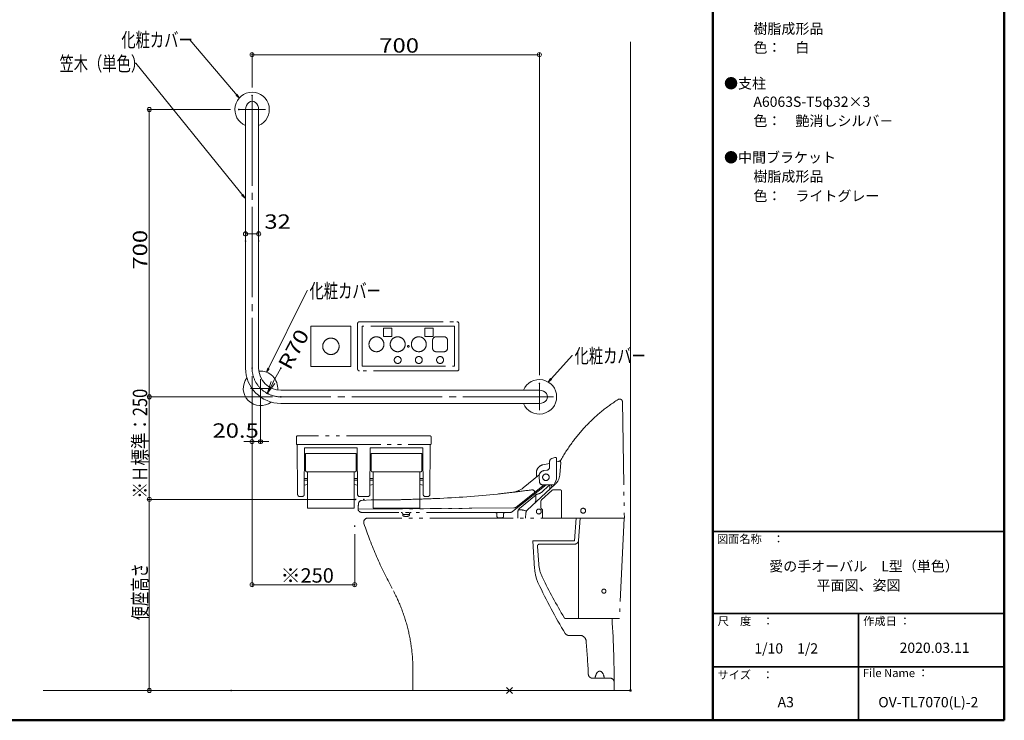
# Model space of a CAD drawing. Units: millimetres. Extents: x -2000 to 2000, y -1385 to 1385.
# Drawn here: x -399 to 2000, y -1385 to 322 of the extents above; entities that cross this region are included whole.
import ezdxf

# ---------------------------------------------------------------- set-up
doc = ezdxf.new("R2010")
doc.units = ezdxf.units.MM
doc.header["$LTSCALE"] = 10
for name, pattern in [('JWW_CENTER2', [13.546667, 11.006667, -0.846667, 0.846667, -0.846667]), ('JWW_CENTERX2', [27.093333, 22.013333, -1.693333, 1.693333, -1.693333]), ('JWW_PHANTOMX2', [27.093333, 20.32, -1.693333, 0.846667, -1.693333, 0.846667, -1.693333])]:
    doc.linetypes.add(name, pattern=pattern)
for name, color, linetype in [('02壁', 7, 'Continuous'), ('06仕上投影', 7, 'Continuous'), ('08文字', 7, 'Continuous'), ('CENTER', 7, 'Continuous'), ('moji', 7, 'Continuous'), ('PARTS_SIN', 7, 'Continuous'), ('zumenwaku', 7, 'Continuous'), ('一般寸法', 7, 'Continuous')]:
    doc.layers.add(name, color=color, linetype=linetype)
doc.styles.add('ＭＳ ゴシック', font='txt', dxfattribs={"height": 1})
doc.styles.add('ＭＳ Ｐゴシック', font='txt', dxfattribs={"height": 1})

# ---------------------------------------------------------------- blocks, each defined once
blk = doc.blocks.new('_ORIGIN_0-2_')
at = {"layer": '一般寸法', "color": 1, "linetype": 'Continuous', "lineweight": 5}
blk.add_line((0, 0), (-1, 0), dxfattribs=at)
blk.add_circle((0, 0), 0.5, dxfattribs=at)
blk = doc.blocks.new('_OPEN_0-2_')
at = {"layer": '一般寸法', "color": 1, "linetype": 'Continuous', "lineweight": 5}
for p, q in [((-1, 0.167), (0, 0)), ((0, 0), (-1, -0.167)), ((0, 0), (-1, 0))]:
    blk.add_line(p, q, dxfattribs=at)

msp = doc.modelspace()

# ---------------------------------------------------------------- linework, layer by layer
at = {"layer": '02壁', "color": 8, "linetype": 'Continuous', "lineweight": 5}
for p in [(1089.3, 267.9), (-341.9, -1312.2)]:
    msp.add_line(p, (1089.3, -1312.2), dxfattribs=at)
at = {"layer": '06仕上投影', "color": 4, "linetype": 'Continuous', "lineweight": 5}
for p, q in [((151.3, 103.3), (151.3, -526.7)), ((183.3, 103.3), (183.3, -526.7)), ((867.3, -580.7), (237.3, -580.7)), ((867.3, -612.7), (237.3, -612.7))]:
    msp.add_line(p, q, dxfattribs=at)
for centre, radius, start, end in [((167.3, 103.3), 42, 292.3922, 247.6069), ((237.3, -526.7), 86, 180, 270), ((237.3, -526.7), 54, 180, 270), ((187.8, -576.2), 42, 142.1508, 307.8488), ((187.8, -576.2), 42, 354.5994, 95.4003), ((867.3, -596.7), 42, 202.3922, 157.6069)]:
    msp.add_arc(centre, radius, start, end, dxfattribs=at)
for centre, major_axis in [((167.3, 103.3), (0, 20)), ((867.3, -596.7), (20, 0))]:
    msp.add_ellipse(centre, major_axis=major_axis, ratio=0.8, start_param=4.712389, end_param=7.853982, dxfattribs=at)
at = {"layer": '08文字', "color": 1, "linetype": 'Continuous', "lineweight": 5}
for p, q in [((15, 273.2), (16, 273.2)), ((16, 273.2), (135.4, 132.1)), ((-116.9, 216.4), (-115.9, 216.4)), ((-115.9, 216.4), (149.6, -111.7)), ((130.9, 140.1), (128.2, 137.8)), ((128.2, 137.8), (136, 131.4)), ((136, 131.4), (130.9, 140.1)), ((136, 131.4), (136, 131.4)), ((145.3, -103.7), (142.6, -105.8)), ((142.6, -105.8), (150.2, -112.5)), ((150.2, -112.5), (145.3, -103.7)), ((150.2, -112.5), (150.2, -112.5)), ((301.3, -338), (203.1, -536.1)), ((302.3, -338), (301.3, -338)), ((947.1, -496.3), (889.8, -560.1)), ((948.1, -496.3), (947.1, -496.3)), ((205.6, -527.2), (202.7, -537)), ((208.7, -528.8), (205.6, -527.2)), ((202.7, -537), (208.7, -528.8)), ((202.7, -537), (202.7, -537)), ((894.6, -552.3), (889.1, -560.9)), ((889.1, -560.9), (897.2, -554.6)), ((889.1, -560.9), (889.1, -560.9)), ((897.2, -554.6), (894.6, -552.3))]:
    msp.add_line(p, q, dxfattribs=at)
at = {"layer": '08文字', "color": 1, "linetype": 'Continuous', "lineweight": 20}
for p, q in [((131.9, 138.4), (128.8, 138.4)), ((133.1, 136.4), (130, 136.4)), ((134.3, 134.4), (132.4, 134.4)), ((135.5, 132.4), (134.8, 132.4)), ((146.3, -105.5), (143, -105.5)), ((147.4, -107.5), (144.5, -107.5)), ((148.6, -109.5), (146.8, -109.5)), ((149.7, -111.5), (149.1, -111.5)), ((203.4, -536), (203, -536)), ((204.9, -534), (203.6, -534)), ((206.4, -532), (204.2, -532)), ((207.8, -530), (204.8, -530)), ((207, -528), (205.4, -528)), ((890.4, -559.9), (889.8, -559.9)), ((893, -557.9), (891.1, -557.9)), ((895.6, -555.9), (892.3, -555.9)), ((896.3, -553.9), (893.6, -553.9))]:
    msp.add_line(p, q, dxfattribs=at)
at = {"layer": 'CENTER', "color": 1, "linetype": 'JWW_CENTERX2', "lineweight": 9}
for p, q in [((167.3, 137.3), (167.3, -526.7)), ((187.8, -598.6), (187.8, -553.9)), ((163.6, -576.2), (212, -576.2)), ((901.3, -596.7), (237.3, -596.7))]:
    msp.add_line(p, q, dxfattribs=at)
at = {"layer": 'CENTER', "color": 1, "linetype": 'JWW_CENTERX2', "lineweight": 5}
msp.add_line((199.8, 103.3), (134.8, 103.3), dxfattribs=at)
at = {"layer": 'CENTER', "color": 1, "linetype": 'JWW_PHANTOMX2', "lineweight": 5}
for p, q in [((310.5, -522.5), (310.5, -424.7)), ((310.5, -424.7), (408.2, -424.7)), ((408.2, -522.5), (408.2, -424.7)), ((424.3, -528.6), (424.3, -418.6)), ((425.7, -415.1), (425.7, -415.1)), ((429.3, -413.6), (666.3, -413.6)), ((660.1, -424.8), (435.5, -424.8)), ((435.5, -424.8), (435.5, -522.4)), ((487.3, -429.6), (507.5, -429.6)), ((487.3, -449.8), (487.3, -429.6)), ((507.5, -429.6), (507.5, -449.8)), ((608.3, -429.6), (588.1, -429.6)), ((588.1, -429.6), (588.1, -449.8)), ((608.3, -449.8), (608.3, -429.6)), ((660.1, -522.4), (660.1, -424.8)), ((671.3, -418.6), (671.3, -528.6)), ((507.5, -449.8), (487.3, -449.8)), ((588.1, -449.8), (608.3, -449.8)), ((615.6, -450.4), (635, -450.4)), ((607.1, -478.3), (607.1, -458.9)), ((643.5, -458.9), (643.5, -478.3)), ((635, -486.8), (615.6, -486.8)), ((408.2, -522.5), (310.5, -522.5)), ((435.5, -522.4), (660.1, -522.4)), ((666.3, -533.6), (429.3, -533.6)), ((1069.5, -608.3), (1074.3, -892.2)), ((275.4, -694.6), (275.4, -711.6)), ((600.4, -691.6), (278.4, -691.6)), ((603.4, -711.6), (603.4, -694.6)), ((276.4, -712.6), (602.4, -712.6)), ((277.4, -712.6), (601.4, -712.6)), ((278.3, -834.6), (277.4, -712.6)), ((600.4, -834.6), (601.4, -712.6)), ((294.4, -834.6), (295.3, -720.8)), ((423.4, -720.8), (295.3, -720.8)), ((297.6, -734.8), (421.1, -734.8)), ((297.6, -734.8), (297.6, -776.4)), ((421.1, -734.8), (421.1, -776.4)), ((424.3, -834.6), (423.4, -720.8)), ((454.4, -834.6), (455.3, -720.8)), ((455.3, -720.8), (583.4, -720.8)), ((581.1, -734.8), (457.6, -734.8)), ((457.6, -734.8), (457.6, -776.4)), ((581.1, -734.8), (581.1, -776.4)), ((584.3, -834.6), (583.4, -720.8)), ((875.8, -762.4), (892.2, -758.8)), ((892.2, -754.5), (892.2, -767.7)), ((905.3, -744.5), (897.8, -746.9)), ((909.2, -747.3), (909.2, -764.6)), ((909.2, -755.2), (913.9, -754.2)), ((909.2, -764.6), (909.2, -797)), ((919.2, -756.4), (917, -786.5)), ((418.1, -779.4), (300.6, -779.4)), ((302.4, -779.4), (302.4, -868.1)), ((416.4, -779.4), (416.4, -868.1)), ((460, -779.4), (578.8, -779.4)), ((462.4, -779.4), (462.4, -868.1)), ((576.4, -779.4), (576.4, -868.1)), ((866.9, -786.7), (828.1, -818.4)), ((860.3, -778.5), (860.3, -792.1)), ((866.5, -791.6), (867.6, -803.9)), ((878.6, -776.5), (885.3, -775.6)), ((302.4, -810.4), (294.5, -811.7)), ((302.4, -795.3), (294.7, -795.3)), ((294.7, -799.8), (302.4, -799.8)), ((424, -795.3), (416.4, -795.3)), ((424, -799.8), (416.4, -799.8)), ((416.4, -810.4), (424.2, -811.7)), ((462.4, -810.4), (454.5, -811.7)), ((454.7, -795.3), (462.4, -795.3)), ((454.7, -799.8), (462.4, -799.8)), ((576.4, -795.3), (584, -795.3)), ((584, -799.8), (576.4, -799.8)), ((576.4, -810.4), (584.2, -811.7)), ((883.8, -811.2), (801.6, -876.3)), ((879, -811.2), (810.8, -865.2)), ((837.8, -872.5), (905.9, -809.6)), ((903.5, -811.2), (875.5, -811.2)), ((888.2, -815.1), (875.8, -826.7)), ((892.9, -818.8), (893.1, -811.2)), ((896.7, -813.1), (896.6, -811.2)), ((903.5, -811.2), (909.2, -797)), ((283.3, -839.6), (289.4, -839.6)), ((439.4, -839.6), (429.3, -839.6)), ((439.4, -839.6), (429.3, -839.6)), ((439.4, -839.6), (449.4, -839.6)), ((439.4, -839.6), (449.4, -839.6)), ((595.4, -839.6), (589.3, -839.6)), ((855.5, -838.6), (818.6, -869)), ((856.4, -831.9), (856.4, -829.5)), ((858.8, -848.4), (859, -834.6)), ((872.6, -848), (898, -824.6)), ((917.8, -823.2), (901.4, -823.2)), ((921.3, -891.7), (921.3, -826.7)), ((457.4, -847.4), (434.2, -849.1)), ((457.4, -847.4), (512.7, -847.4)), ((871, -867.7), (871, -851.7)), ((302.4, -868.1), (416.4, -868.1)), ((804.7, -867.4), (425.5, -870.5)), ((425.5, -870.5), (804.7, -867.4)), ((425.5, -870.5), (425.5, -868.5)), ((425.5, -871.1), (425.5, -870.5)), ((426.4, -873.6), (427.6, -874.9)), ((795.4, -878.5), (435.2, -878.5)), ((576.4, -868.1), (462.4, -868.1)), ((534.5, -883.1), (534.5, -882.5)), ((550.5, -883.1), (534.5, -883.1)), ((534.5, -883.1), (534.5, -884.7)), ((550.5, -883.1), (550.5, -882.5)), ((550.5, -883.1), (550.5, -884.7)), ((764, -882.5), (764, -888.3)), ((780, -882.5), (780, -888.3)), ((815, -876.2), (815, -876)), ((815, -892.2), (815, -876.2)), ((834.6, -879.2), (833.7, -892.2)), ((871.3, -868.4), (875, -872.2)), ((875.3, -891.7), (875.3, -872.9)), ((1074.3, -892.2), (449.3, -892.2)), ((957, -892.2), (952.7, -947.2)), ((967, -892.2), (962.8, -946.5)), ((1073.8, -892.2), (1062.2, -1137.2)), ((851.5, -947.2), (855.8, -1015.4)), ((851.5, -947.2), (952.7, -947.2)), ((867.4, -955.7), (952.8, -955.7)), ((962.8, -946.5), (962.8, -1137.2)), ((862.5, -961.1), (865.7, -1004.1)), ((1062.2, -1137.2), (931.9, -1137.2)), ((966.3, -1178), (938.9, -1178)), ((559.3, -1262.9), (559.3, -1312.2)), ((996.5, -1282.2), (1039.5, -1282.2)), ((787.2, -1319.3), (801.4, -1305.2)), ((801.4, -1319.3), (787.2, -1305.2))]:
    msp.add_line(p, q, dxfattribs=at)
for centre, radius in [((359.4, -473.6), 20), ((547.8, -473.6), 2), ((1089.3, -1312.2), 2)]:
    msp.add_circle(centre, radius, dxfattribs=at)
for centre, radius, start, end in [((429.3, -418.6), 5, 90, 180), ((666.3, -418.6), 5, 359.9159, 90), ((470.3, -468.6), 18.2, 0, 180), ((522.1, -468.6), 18.2, 0, 180), ((573.5, -468.6), 18.2, 0, 180), ((615.6, -458.9), 8.5, 90, 180), ((635, -458.9), 8.5, 0, 90), ((470.3, -468.6), 18.2, 180, 0), ((522.1, -468.6), 18.2, 180, 0), ((573.5, -468.6), 18.2, 180, 0), ((615.6, -478.3), 8.5, 180, 270), ((635, -478.3), 8.5, 270, 0), ((522.1, -507), 8.45, 0, 180), ((573.5, -507), 8.45, 0, 180), ((625.3, -507), 8.45, 0, 180), ((522.1, -507), 8.45, 180, 0), ((573.5, -507), 8.45, 180, 0), ((625.3, -507), 8.45, 180, 0), ((429.3, -528.6), 5, 180, 270.1216), ((666.3, -528.6), 5, 270, 360), ((1281.5, -952.9), 414.4, 122.4393, 150.5943), ((1063, -608.5), 6.5, 0.9878, 121.1224), ((278.4, -694.6), 3, 90, 180), ((600.4, -694.6), 3, 0, 90), ((276.4, -711.6), 1, 180, 270), ((602.4, -711.6), 1, 270, 0), ((880, -781.9), 20, 102.1622, 170.1788), ((884.2, -767.7), 8, 277.386, 0), ((900.2, -754.5), 8, 107.9279, 180), ((906.2, -747.3), 3, 0, 107.9279), ((911.8, -744.4), 10, 282.1622, 329.8519), ((278.4, -948.5), 669, 16.6818, 17.0256), ((300.6, -776.4), 3, 180, 270), ((418.1, -776.4), 3, 270, 0), ((460.6, -776.4), 3, 180, 270), ((578.1, -776.4), 3, 270, 0), ((880.4, -790.3), 14, 97.386, 185.1945), ((883.2, -792.7), 8, 0, 180), ((882.1, -783.9), 35, 312.7582, 355.7359), ((875.5, -803.2), 8, 185.1945, 270), ((883.2, -792.7), 8, 180, 0), ((867.8, -793.1), 30, 312.9174, 322.9922), ((899, -812.8), 2.32, 187.3817, 313.5668), ((283.3, -834.6), 5, 180.5355, 270), ((289.4, -834.6), 5, 270, 359.4344), ((429.3, -834.6), 5, 180.5656, 270), ((449.4, -834.6), 5, 270, 359.4344), ((589.3, -834.6), 5, 180.5656, 270), ((595.4, -834.6), 5, 270, 359.4645), ((508.8, 1685.4), 2532.1, 272.4108, 275.8176), ((501.9, 1652.5), 2500, 276.0498, 276.9041), ((796.4, -779.7), 50, 276.904, 309.3212), ((501.9, 1652.5), 2500, 276.9041, 277.9678), ((849.4, -830.3), 7, 9.7417, 97.968), ((827.2, -810.1), 40.2, 314.8113, 322.5444), ((854.4, -831.9), 2, 308.3755, 0), ((856.2, -829.5), 0.2, 0, 128.3755), ((855.1, -804.4), 30.4, 277.4672, 312.8049), ((885.1, -818.1), 7.86, 316.2816, 355.0416), ((901.4, -828.2), 5, 90, 132.7569), ((917.8, -826.7), 3.5, 0, 90), ((625.1, -881.8), 200, 172.6091, 176.1969), ((434.7, -857.1), 8, 93.5144, 172.6091), ((500, 937.6), 1785.1, 270.4067, 271.7631), ((390.5, 4494.4), 5343.5, 271.763, 272.4108), ((846.1, -847.6), 12.7, 319.1905, 356.4448), ((876, -851.7), 5, 132.7569, 180), ((429.5, -871.1), 4, 180.0007, 219.0508), ((435.2, -868.5), 10, 220.0007, 270.0007), ((530.5, -882.5), 4, 0, 90), ((537.5, -884.7), 3, 180, 261.0107), ((547.5, -884.7), 3, 278.9893, 0), ((554.5, -882.5), 4, 90, 180), ((760, -882.5), 4, 0, 90), ((784, -882.5), 4, 90, 180), ((795.4, -868.5), 10, 270, 308.3755), ((804.6, -857.4), 10, 270.4756, 308.3755), ((825, -876.7), 10, 129.4828, 176), ((817.3, -924.5), 52.8, 69.6483, 91.002), ((844.6, -879.9), 10, 132.7582, 176), ((865.9, -876.2), 6, 0, 180), ((865.9, -876.2), 6, 180, 0), ((872, -867.7), 1, 180, 225), ((874.3, -872.9), 1, 0, 45), ((973.9, -874.2), 6, 0, 180), ((973.9, -874.2), 6, 180, 0), ((449.3, -902.2), 10, 87.8105, 198.5425), ((1387.9, -587.4), 1000, 198.5425, 208.4419), ((542.5, -853.1), 35, 261.0107, 278.9893), ((767, -888.3), 3, 180, 254.7424), ((772, -859.3), 32.4, 259.7076, 280.2922), ((777, -888.3), 3, 285.2574, 0), ((867.4, -960.7), 5, 90, 184.3653), ((952.8, -945.7), 10, 270, 355.4978), ((955.5, -997.3), 90, 184.3653, 206.2866), ((955.6, -1009.2), 100, 183.5731, 204.6009), ((1867.8, -591.5), 1103.2, 204.6009, 211.8227), ((2219.7, -372.8), 1500, 206.2866, 210.5274), ((139.3, -1263.7), 420, 359.8854, 28.4419), ((1024.5, -1070.2), 5, 0, 180), ((1024.5, -1070.2), 5, 180, 0), ((931.9, -1132.2), 5, 210.5274, 270), ((-1450.5, -1298), 2500, 359.6738, 3.687), ((938.9, -1168), 10, 211.8227, 270), ((966.3, -1193), 15, 4.9227, 90), ((-1011.4, -1363.3), 2000, 2.5976, 4.9227), ((1028.2, -1283.6), 25, 140.8706, 176.8831), ((1014.3, -1272.2), 7, 39.1294, 140.8706), ((1000.3, -1283.6), 25, 3.1169, 39.1293), ((996.5, -1272.2), 10, 182.5976, 270), ((1039.5, -1292.2), 10, 8.2974, 90)]:
    msp.add_arc(centre, radius, start, end, dxfattribs=at)
at = {"layer": 'DEFPOINTS', "color": 7, "linetype": 'Continuous', "lineweight": 5, "const_width": 2}
for points in [[(168.3, 236.9, 0.414214), (167.3, 237.9, 0.414214), (166.3, 236.9, 0.414214), (167.3, 235.9, 0.414214)], [(168.3, 137.3, 0.414214), (167.3, 138.3, 0.414214), (166.3, 137.3, 0.414214), (167.3, 136.3, 0.414214)], [(135.8, 103.3, 0.414214), (134.8, 104.3, 0.414214), (133.8, 103.3, 0.414214), (134.8, 102.3, 0.414214)], [(152.3, -217.1, 0.414214), (151.3, -216.1, 0.414214), (150.3, -217.1, 0.414214), (151.3, -218.1, 0.414214)], [(184.3, -199.7, 0.414214), (183.3, -198.7, 0.414214), (182.3, -199.7, 0.414214), (183.3, -200.7, 0.414214)], [(184.3, -217.1, 0.414214), (183.3, -216.1, 0.414214), (182.3, -217.1, 0.414214), (183.3, -218.1, 0.414214)], [(168.3, -526.7, 0.414214), (167.3, -525.7, 0.414214), (166.3, -526.7, 0.414214), (167.3, -527.7, 0.414214)], [(168.3, -526.7, 0.414214), (167.3, -525.7, 0.414214), (166.3, -526.7, 0.414214), (167.3, -527.7, 0.414214)], [(238.3, -526.7, 0.414214), (237.3, -525.7, 0.414214), (236.3, -526.7, 0.414214), (237.3, -527.7, 0.414214)], [(188.8, -576.2, 0.414214), (187.8, -575.2, 0.414214), (186.8, -576.2, 0.414214), (187.8, -577.2, 0.414214)], [(868.3, -564.2, 0.414214), (867.3, -563.2, 0.414214), (866.3, -564.2, 0.414214), (867.3, -565.2, 0.414214)], [(-82.3, -596.7, 0.414214), (-83.3, -595.7, 0.414214), (-84.3, -596.7, 0.414214), (-83.3, -597.7, 0.414214)], [(-82.3, -596.7, 0.414214), (-83.3, -595.7, 0.414214), (-84.3, -596.7, 0.414214), (-83.3, -597.7, 0.414214)], [(205, -588.3, 0.414214), (204, -587.3, 0.414214), (203, -588.3, 0.414214), (204, -589.3, 0.414214)], [(238.3, -596.7, 0.414214), (237.3, -595.7, 0.414214), (236.3, -596.7, 0.414214), (237.3, -597.7, 0.414214)], [(238.3, -596.7, 0.414214), (237.3, -595.7, 0.414214), (236.3, -596.7, 0.414214), (237.3, -597.7, 0.414214)], [(188.8, -705.7, 0.414214), (187.8, -704.7, 0.414214), (186.8, -705.7, 0.414214), (187.8, -706.7, 0.414214)], [(420.6, -846.7, 0.414214), (419.6, -845.7, 0.414214), (418.6, -846.7, 0.414214), (419.6, -847.7, 0.414214)], [(440.6, -846.7, 0.414214), (439.6, -845.7, 0.414214), (438.6, -846.7, 0.414214), (439.6, -847.7, 0.414214)], [(418.3, -911.7, 0.414214), (417.3, -910.7, 0.414214), (416.3, -911.7, 0.414214), (417.3, -912.7, 0.414214)], [(418.3, -1054.4, 0.414214), (417.3, -1053.4, 0.414214), (416.3, -1054.4, 0.414214), (417.3, -1055.4, 0.414214)], [(-82.3, -1312.2, 0.414214), (-83.3, -1311.2, 0.414214), (-84.3, -1312.2, 0.414214), (-83.3, -1313.2, 0.414214)], [(117.5, -1312.2, 0.414214), (116.5, -1311.2, 0.414214), (115.5, -1312.2, 0.414214), (116.5, -1313.2, 0.414214)]]:
    msp.add_lwpolyline(points, format="xyb", close=True, dxfattribs=at)
at = {"layer": 'PARTS_SIN', "color": 1, "linetype": 'JWW_CENTER2', "lineweight": 5}
msp.add_line((867.3, -564.2), (867.3, -629.2), dxfattribs=at)
msp.add_arc((237.3, -526.7), 70, 180, 270, dxfattribs=at)
at = {"layer": 'zumenwaku', "color": 6, "linetype": 'Continuous', "lineweight": 50}
for p, q in [((1290.1, 1385.1), (1290.1, -1384.8)), ((2000.1, -1384.8), (2000.1, 1385.1)), ((-1999.9, -1384.8), (2000.1, -1384.8))]:
    msp.add_line(p, q, dxfattribs=at)
at = {"layer": 'zumenwaku', "color": 6, "linetype": 'Continuous', "lineweight": 35}
for p, q in [((1290.1, -924.8), (2000.1, -924.8)), ((1290.1, -1124.8), (2000.1, -1124.8)), ((1645.1, -1124.8), (1645.1, -1384.8)), ((1290.1, -1254.8), (2000.1, -1254.8))]:
    msp.add_line(p, q, dxfattribs=at)
at = {"layer": '一般寸法', "color": 1, "linetype": 'Continuous', "lineweight": 5}
for p, q in [((167.3, 157.3), (167.3, 241.9)), ((867.3, -544.2), (867.3, 241.9)), ((857.3, 236.9), (177.3, 236.9)), ((114.8, 103.3), (-88.3, 103.3)), ((-83.3, 93.3), (-83.3, -586.7)), ((151.3, -197.1), (151.3, -194.7)), ((161.3, -199.7), (173.3, -199.7)), ((183.3, -197.1), (183.3, -194.7)), ((237.3, -526.7), (218.2, -561.9)), ((167.3, -546.7), (167.3, -1059.4)), ((167.3, -546.7), (167.3, -710.7)), ((217.3, -596.7), (-88.3, -596.7)), ((217.3, -596.7), (-88.3, -596.7)), ((187.8, -596.2), (187.8, -710.7)), ((-83.3, -836.7), (-83.3, -606.7)), ((157.3, -705.7), (147.3, -705.7)), ((167.3, -705.7), (187.8, -705.7)), ((197.8, -705.7), (207.8, -705.7)), ((419.6, -846.7), (-88.3, -846.7)), ((399.6, -846.7), (-88.3, -846.7)), ((-83.3, -856.7), (-83.3, -1302.2)), ((417.3, -931.7), (417.3, -1059.4)), ((177.3, -1054.4), (407.3, -1054.4)), ((96.5, -1312.2), (-88.3, -1312.2))]:
    msp.add_line(p, q, dxfattribs=at)

# ---------------------------------------------------------------- block references
for name, p, xscale, yscale, rotation in [('_ORIGIN_0-2_', (167.3, 236.9), 10, 10, 180), ('_ORIGIN_0-2_', (-83.3, 103.3), 10, 10, 90), ('_ORIGIN_0-2_', (151.3, -199.7), 10, 10, 180), ('_OPEN_0-2_', (204, -588.3), 30, 30, 241.5852586920077), ('_ORIGIN_0-2_', (-83.3, -596.7), 10, 10, 270), ('_ORIGIN_0-2_', (-83.3, -596.7), 10, 10, 90), ('_ORIGIN_0-2_', (187.8, -705.7), 10, 10, 180), ('_ORIGIN_0-2_', (-83.3, -846.7), 10, 10, 270), ('_ORIGIN_0-2_', (-83.3, -846.7), 10, 10, 90), ('_ORIGIN_0-2_', (167.3, -1054.4), 10, 10, 180), ('_ORIGIN_0-2_', (-83.3, -1312.2), 10, 10, 270)]:
    msp.add_blockref(name, p, dxfattribs=dict(at, xscale=xscale, yscale=yscale, rotation=rotation))
at = {"layer": '一般寸法', "color": 1, "linetype": 'Continuous', "lineweight": 5, "xscale": 10, "yscale": 10}
for p in [(867.3, 236.9), (183.3, -199.7), (167.3, -705.7), (417.3, -1054.4)]:
    msp.add_blockref('_ORIGIN_0-2_', p, dxfattribs=at)

# ---------------------------------------------------------------- texts
at = {"layer": '08文字', "color": 2, "linetype": 'Continuous', "lineweight": 5, "style": 'ＭＳ ゴシック', "width": 0.728504}
for s, p in [('化粧カバー', (-151.2, 255.7)), ('笠木（単色）', (-301.9, 197.5)), ('化粧カバー', (307.3, -356.1)), ('化粧カバー', (953.1, -514.4))]:
    msp.add_text(s, height=34.98, dxfattribs=at).set_placement(p)
at = {"layer": 'moji', "color": 2, "linetype": 'Continuous', "lineweight": 5, "style": 'ＭＳ Ｐゴシック'}
for s, height, width, p in [('\u3000\u3000樹脂成形品', 25.01, 0.99952, (1320.6, 287.8)), ('\u3000\u3000色：\u3000白', 25.01, 0.99952, (1320.6, 241.9)), ('\u3000\u3000色：\u3000艶消しシルバ－', 25.012, 0.99952, (1320.6, 63.2)), ('\u3000\u3000樹脂成形品', 25.01, 0.99952, (1320.6, -72.2)), ('1/10\u30001/2', 25.01, 0.999519, (1391, -1222.2))]:
    msp.add_text(s, height=height, dxfattribs=dict(at, width=width)).set_placement(p)
for s, p in [('●支柱', (1317.2, 154.4)), ('\u3000\u3000A6063S-T5φ32×3', (1320.6, 109.8)), ('●中間ブラケット', (1317.2, -26)), ('\u3000\u3000色：\u3000ライトグレー', (1320.6, -119.7)), ('愛の手オーバル\u3000L型（単色）', (1427.3, -1022)), ('平面図、姿図', (1542.6, -1068.4)), ('2020.03.11', (1745, -1220.6)), ('A3', (1447.8, -1353)), ('OV-TL7070(L)-2', (1693.1, -1353.1))]:
    msp.add_text(s, height=25, dxfattribs=at).set_placement(p)
at = {"layer": 'zumenwaku', "color": 6, "linetype": 'Continuous', "lineweight": 5, "style": 'ＭＳ Ｐゴシック'}
for s, p in [('図面名称\u3000：', (1299.9, -953)), ('作成日 ：', (1656.4, -1153.1)), ('サイズ\u3000：', (1301.2, -1284.1)), ('File Name ：', (1655.6, -1279.5))]:
    msp.add_text(s, height=20, dxfattribs=at).set_placement(p)
at = {"layer": 'zumenwaku', "color": 6, "linetype": 'Continuous', "lineweight": 5, "style": 'ＭＳ Ｐゴシック', "width": 0.999519}
msp.add_text('尺\u3000度\u3000：', height=20.01, dxfattribs=at).set_placement((1301.7, -1153))
at = {"layer": '一般寸法', "color": 2, "linetype": 'Continuous', "lineweight": 5, "style": 'ＭＳ ゴシック'}
for s, width, p in [('700', 1.216841, (477.3, 241.9)), ('32', 1.216841, (197.1, -187.2)), ('20.5', 1.216841, (70.8, -696.3)), ('※250', 1.021506, (236.6, -1049.4))]:
    msp.add_text(s, height=34.98, dxfattribs=dict(at, width=width)).set_placement(p)
for s, height, rotation, width, p in [('700', 34.98, 90, 1.216841, (-88.3, -286.7)), ('R70', 34.98, 61.5853, 1.216841, (259.7, -533.7)), ('※Ｈ標準：250', 35, 90, 0.840615, (-88.3, -844.6)), ('便座高さ', 34.98, 90, 0.728504, (-88.3, -1141.1))]:
    msp.add_text(s, height=height, rotation=rotation, dxfattribs=dict(at, width=width)).set_placement(p)

doc.saveas('drawing.dxf')
